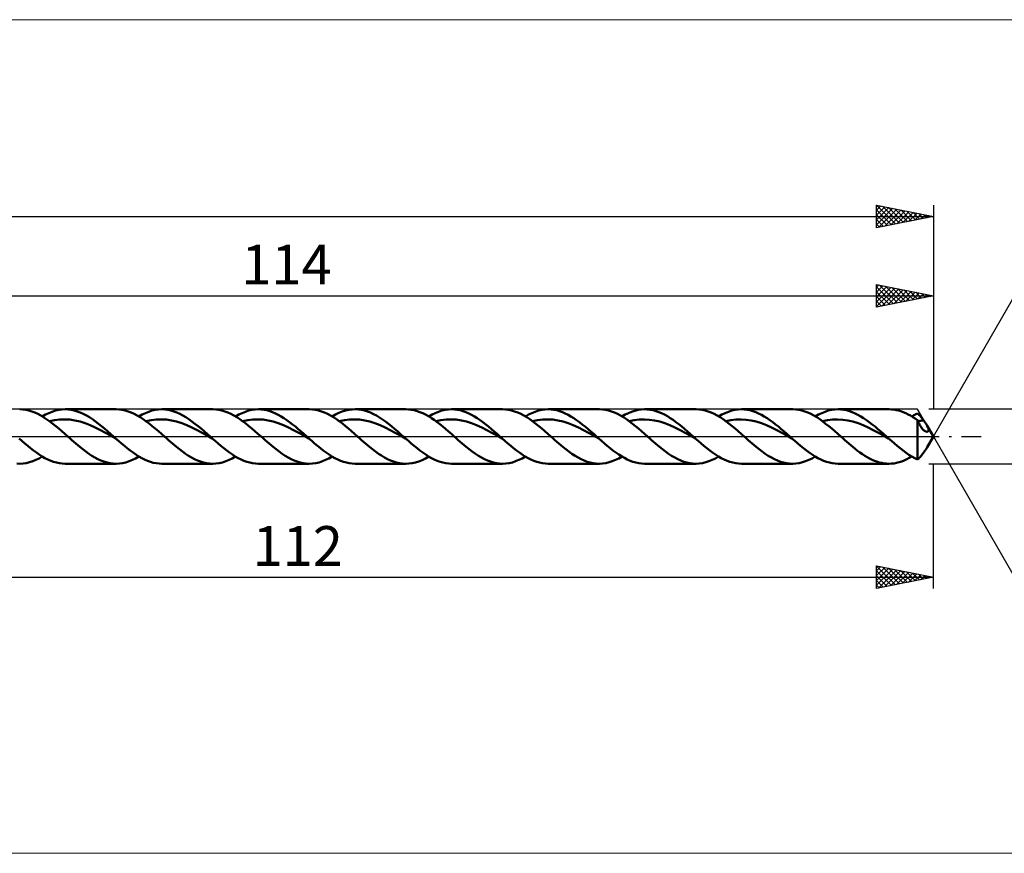
# Model space of a CAD drawing. Units: millimetres. Extents: x -88 to 235, y -37 to 37.
# Drawn here: x 34 to 120, y -37 to 37 of the extents above; entities that cross this region are included whole.
import ezdxf
from ezdxf.enums import TextEntityAlignment as Align

# ---------------------------------------------------------------- set-up
doc = ezdxf.new("R2010")
doc.units = ezdxf.units.MM
doc.header["$LTSCALE"] = 4.35
doc.linetypes.add('LONGDASH_DASH', pattern=[0.85, 0.4, -0.2, 0.05, -0.2])
for name, color, linetype in [('1', 4, 'CONTINUOUS'), ('2', 7, 'CONTINUOUS'), ('4', 2, 'LONGDASH_DASH'), ('CUT', 1, 'CONTINUOUS'), ('INFTOTAL', 9, 'CONTINUOUS'), ('SK2', 7, 'CONTINUOUS'), ('SK4', 2, 'LONGDASH_DASH')]:
    doc.layers.add(name, color=color, linetype=linetype)
doc.styles.get("Standard").update_dxf_attribs({"font": 'Monospac821 BT'})

msp = doc.modelspace()

# ---------------------------------------------------------------- linework, layer by layer
at = {"layer": '1', "color": 4, "linetype": 'CONTINUOUS', "lineweight": 50}
for p, q in [((33.784, 2.385), (33.521, 2.4)), ((34.047, 2.348), (33.784, 2.385)), ((34.31, 2.289), (34.047, 2.348)), ((34.574, 2.208), (34.31, 2.289)), ((34.837, 2.106), (34.574, 2.208)), ((35.1, 1.984), (34.837, 2.106)), ((35.364, 1.844), (35.1, 1.984)), ((35.628, 1.686), (35.364, 1.844)), ((35.495, 1.768), (35.784, 1.93)), ((35.784, 1.93), (36.072, 2.071)), ((36.072, 2.071), (36.361, 2.188)), ((36.361, 2.188), (36.649, 2.28)), ((36.649, 2.28), (36.938, 2.347)), ((36.938, 2.347), (37.226, 2.387)), ((37.226, 2.387), (37.515, 2.4)), ((37.508, 2.4), (41.994, 2.4)), ((37.78, 2.388), (37.515, 2.4)), ((38.046, 2.353), (37.78, 2.388)), ((38.311, 2.295), (38.046, 2.353)), ((38.577, 2.216), (38.311, 2.295)), ((38.842, 2.115), (38.577, 2.216)), ((39.108, 1.994), (38.842, 2.115)), ((39.373, 1.853), (39.108, 1.994)), ((39.639, 1.695), (39.373, 1.853)), ((42.26, 2.388), (41.994, 2.4)), ((42.526, 2.354), (42.26, 2.388)), ((42.791, 2.297), (42.526, 2.354)), ((43.057, 2.218), (42.791, 2.297)), ((43.323, 2.117), (43.057, 2.218)), ((43.589, 1.996), (43.323, 2.117)), ((43.855, 1.856), (43.589, 1.996)), ((44.121, 1.698), (43.855, 1.856)), ((44.007, 1.768), (44.295, 1.93)), ((44.295, 1.93), (44.582, 2.07)), ((44.582, 2.07), (44.87, 2.187)), ((44.87, 2.187), (45.157, 2.279)), ((45.157, 2.279), (45.445, 2.346)), ((45.445, 2.346), (45.732, 2.386)), ((45.732, 2.386), (46.019, 2.4)), ((46.285, 2.388), (46.019, 2.4)), ((46.02, 2.4), (50.506, 2.4)), ((46.552, 2.354), (46.285, 2.388)), ((46.818, 2.297), (46.552, 2.354)), ((47.084, 2.217), (46.818, 2.297)), ((47.35, 2.117), (47.084, 2.217)), ((47.616, 1.996), (47.35, 2.117)), ((47.882, 1.855), (47.616, 1.996)), ((48.148, 1.697), (47.882, 1.855)), ((50.772, 2.388), (50.506, 2.4)), ((51.038, 2.354), (50.772, 2.388)), ((51.303, 2.297), (51.038, 2.354)), ((51.57, 2.218), (51.303, 2.297)), ((51.835, 2.117), (51.57, 2.218)), ((52.1, 1.996), (51.835, 2.117)), ((52.367, 1.856), (52.1, 1.996)), ((52.633, 1.698), (52.367, 1.856)), ((52.519, 1.768), (52.807, 1.93)), ((52.807, 1.93), (53.094, 2.07)), ((53.094, 2.07), (53.382, 2.187)), ((53.382, 2.187), (53.669, 2.279)), ((53.669, 2.279), (53.957, 2.346)), ((53.957, 2.346), (54.244, 2.386)), ((54.244, 2.386), (54.532, 2.4)), ((54.782, 2.39), (54.532, 2.4)), ((54.532, 2.4), (59.019, 2.4)), ((55.033, 2.359), (54.782, 2.39)), ((55.283, 2.308), (55.033, 2.359)), ((55.533, 2.238), (55.283, 2.308)), ((55.784, 2.148), (55.533, 2.238)), ((56.034, 2.041), (55.784, 2.148)), ((56.284, 1.915), (56.034, 2.041)), ((56.535, 1.774), (56.284, 1.915)), ((56.785, 1.617), (56.535, 1.774)), ((59.285, 2.388), (59.019, 2.4)), ((59.55, 2.354), (59.285, 2.388)), ((59.816, 2.297), (59.55, 2.354)), ((60.082, 2.218), (59.816, 2.297)), ((60.347, 2.117), (60.082, 2.218)), ((60.613, 1.996), (60.347, 2.117)), ((60.879, 1.856), (60.613, 1.996)), ((61.145, 1.698), (60.879, 1.856)), ((61.031, 1.768), (61.326, 1.933)), ((61.326, 1.933), (61.62, 2.076)), ((61.62, 2.076), (61.915, 2.194)), ((61.915, 2.194), (62.209, 2.287)), ((62.209, 2.287), (62.503, 2.352)), ((62.503, 2.352), (62.798, 2.39)), ((62.798, 2.39), (63.092, 2.4)), ((63.044, 2.4), (67.531, 2.4)), ((63.355, 2.384), (63.092, 2.4)), ((63.618, 2.346), (63.355, 2.384)), ((63.881, 2.286), (63.618, 2.346)), ((64.144, 2.205), (63.881, 2.286)), ((64.407, 2.103), (64.144, 2.205)), ((64.67, 1.981), (64.407, 2.103)), ((64.933, 1.84), (64.67, 1.981)), ((65.196, 1.682), (64.933, 1.84)), ((67.755, 2.392), (67.503, 2.4)), ((68.006, 2.363), (67.755, 2.392)), ((68.258, 2.314), (68.006, 2.363)), ((68.51, 2.245), (68.258, 2.314)), ((68.761, 2.157), (68.51, 2.245)), ((69.013, 2.05), (68.761, 2.157)), ((69.265, 1.925), (69.013, 2.05)), ((69.517, 1.783), (69.265, 1.925)), ((69.769, 1.627), (69.517, 1.783)), ((69.543, 1.768), (69.831, 1.93)), ((69.831, 1.93), (70.118, 2.07)), ((70.118, 2.07), (70.406, 2.187)), ((70.406, 2.187), (70.693, 2.279)), ((70.693, 2.279), (70.981, 2.346)), ((70.981, 2.346), (71.268, 2.386)), ((71.268, 2.386), (71.556, 2.4)), ((71.806, 2.39), (71.556, 2.4)), ((71.556, 2.4), (76.043, 2.4)), ((72.057, 2.359), (71.806, 2.39)), ((72.307, 2.308), (72.057, 2.359)), ((72.557, 2.238), (72.307, 2.308)), ((72.808, 2.148), (72.557, 2.238)), ((73.058, 2.041), (72.808, 2.148)), ((73.308, 1.915), (73.058, 2.041)), ((73.559, 1.774), (73.308, 1.915)), ((73.809, 1.617), (73.559, 1.774)), ((76.314, 2.388), (76.049, 2.4)), ((76.579, 2.353), (76.314, 2.388)), ((76.845, 2.296), (76.579, 2.353)), ((77.11, 2.216), (76.845, 2.296)), ((77.375, 2.115), (77.11, 2.216)), ((77.641, 1.994), (77.375, 2.115)), ((77.907, 1.854), (77.641, 1.994)), ((78.172, 1.696), (77.907, 1.854)), ((78.055, 1.768), (78.343, 1.93)), ((78.343, 1.93), (78.63, 2.07)), ((78.63, 2.07), (78.918, 2.187)), ((78.918, 2.187), (79.205, 2.279)), ((79.205, 2.279), (79.493, 2.346)), ((79.493, 2.346), (79.78, 2.386)), ((79.78, 2.386), (80.068, 2.4)), ((80.318, 2.39), (80.068, 2.4)), ((80.068, 2.4), (84.555, 2.4)), ((80.568, 2.359), (80.318, 2.39)), ((80.819, 2.309), (80.568, 2.359)), ((81.069, 2.238), (80.819, 2.309)), ((81.319, 2.149), (81.069, 2.238)), ((81.57, 2.041), (81.319, 2.149)), ((81.82, 1.915), (81.57, 2.041)), ((82.071, 1.774), (81.82, 1.915)), ((82.321, 1.617), (82.071, 1.774)), ((84.836, 2.387), (84.572, 2.4)), ((85.101, 2.351), (84.836, 2.387)), ((85.366, 2.293), (85.101, 2.351)), ((85.63, 2.213), (85.366, 2.293)), ((85.894, 2.112), (85.63, 2.213)), ((86.16, 1.991), (85.894, 2.112)), ((86.425, 1.851), (86.16, 1.991)), ((86.689, 1.693), (86.425, 1.851)), ((86.567, 1.768), (86.85, 1.927)), ((86.85, 1.927), (87.132, 2.065)), ((87.132, 2.065), (87.414, 2.181)), ((87.414, 2.181), (87.696, 2.273)), ((87.696, 2.273), (87.978, 2.341)), ((87.978, 2.341), (88.261, 2.383)), ((88.261, 2.383), (88.543, 2.4)), ((88.795, 2.392), (88.543, 2.4)), ((88.58, 2.4), (93.067, 2.4)), ((89.048, 2.364), (88.795, 2.392)), ((89.3, 2.316), (89.048, 2.364)), ((89.553, 2.247), (89.3, 2.316)), ((89.806, 2.159), (89.553, 2.247)), ((90.058, 2.052), (89.806, 2.159)), ((90.311, 1.927), (90.058, 2.052)), ((90.563, 1.785), (90.311, 1.927)), ((90.816, 1.628), (90.563, 1.785)), ((93.352, 2.387), (93.088, 2.4)), ((93.616, 2.351), (93.352, 2.387)), ((93.881, 2.292), (93.616, 2.351)), ((94.145, 2.212), (93.881, 2.292)), ((94.409, 2.111), (94.145, 2.212)), ((94.675, 1.99), (94.409, 2.111)), ((94.939, 1.849), (94.675, 1.99)), ((95.203, 1.692), (94.939, 1.849)), ((95.08, 1.768), (95.367, 1.93)), ((95.367, 1.93), (95.655, 2.07)), ((95.655, 2.07), (95.942, 2.187)), ((95.942, 2.187), (96.23, 2.279)), ((96.23, 2.279), (96.517, 2.346)), ((96.517, 2.346), (96.805, 2.386)), ((96.805, 2.386), (97.092, 2.4)), ((97.343, 2.39), (97.092, 2.4)), ((97.092, 2.4), (101.579, 2.4)), ((97.593, 2.359), (97.343, 2.39)), ((97.843, 2.308), (97.593, 2.359)), ((98.094, 2.238), (97.843, 2.308)), ((98.344, 2.148), (98.094, 2.238)), ((98.594, 2.041), (98.344, 2.148)), ((98.845, 1.915), (98.594, 2.041)), ((99.095, 1.774), (98.845, 1.915)), ((99.346, 1.617), (99.095, 1.774)), ((101.87, 2.386), (101.607, 2.4)), ((102.134, 2.35), (101.87, 2.386)), ((102.398, 2.291), (102.134, 2.35)), ((102.662, 2.211), (102.398, 2.291)), ((102.926, 2.109), (102.662, 2.211)), ((103.191, 1.988), (102.926, 2.109)), ((103.455, 1.848), (103.191, 1.988)), ((103.719, 1.69), (103.455, 1.848)), ((103.592, 1.768), (103.879, 1.93)), ((103.879, 1.93), (104.166, 2.07)), ((104.166, 2.07), (104.454, 2.187)), ((104.454, 2.187), (104.741, 2.279)), ((104.741, 2.279), (105.029, 2.346)), ((105.029, 2.346), (105.317, 2.386)), ((105.317, 2.386), (105.604, 2.4)), ((105.854, 2.39), (105.604, 2.4)), ((105.604, 2.4), (110.091, 2.4)), ((106.105, 2.359), (105.854, 2.39)), ((106.355, 2.309), (106.105, 2.359)), ((106.605, 2.238), (106.355, 2.309)), ((106.856, 2.149), (106.605, 2.238)), ((107.106, 2.041), (106.856, 2.149)), ((107.357, 1.915), (107.106, 2.041)), ((107.607, 1.774), (107.357, 1.915)), ((107.857, 1.617), (107.607, 1.774)), ((110.301, 2.393), (110.091, 2.4)), ((110.512, 2.371), (110.301, 2.393)), ((110.723, 2.335), (110.512, 2.371)), ((110.933, 2.285), (110.723, 2.335)), ((111.143, 2.221), (110.933, 2.285)), ((111.353, 2.144), (111.143, 2.221)), ((111.564, 2.054), (111.353, 2.144)), ((111.773, 1.952), (111.564, 2.054)), ((111.983, 1.838), (111.773, 1.952)), ((112.193, 1.713), (111.983, 1.838)), ((112.104, 1.768), (112.189, 1.818)), ((112.189, 1.818), (112.274, 1.866)), ((112.274, 1.866), (112.359, 1.913)), ((112.359, 1.913), (112.444, 1.957)), ((112.444, 1.957), (112.529, 2)), ((112.529, 2), (112.614, 2.04)), ((112.686, 1.97), (112.614, 2.04)), ((112.758, 1.895), (112.686, 1.97)), ((112.831, 1.813), (112.758, 1.895)), ((112.904, 1.726), (112.831, 1.813)), ((35.891, 1.512), (35.628, 1.686)), ((36.155, 1.324), (35.891, 1.512)), ((36.122, 1.348), (36.571, 1.442)), ((36.419, 1.123), (36.155, 1.324)), ((36.682, 0.912), (36.419, 1.123)), ((36.571, 1.442), (37.02, 1.497)), ((36.946, 0.691), (36.682, 0.912)), ((37.02, 1.497), (37.469, 1.511)), ((37.918, 1.484), (37.469, 1.511)), ((38.367, 1.415), (37.918, 1.484)), ((38.816, 1.309), (38.367, 1.415)), ((39.264, 1.165), (38.816, 1.309)), ((39.713, 0.991), (39.264, 1.165)), ((39.905, 1.521), (39.639, 1.695)), ((40.162, 0.788), (39.713, 0.991)), ((40.17, 1.332), (39.905, 1.521)), ((40.436, 1.13), (40.17, 1.332)), ((40.701, 0.917), (40.436, 1.13)), ((40.967, 0.696), (40.701, 0.917)), ((44.386, 1.524), (44.121, 1.698)), ((44.653, 1.335), (44.386, 1.524)), ((44.634, 1.348), (45.083, 1.442)), ((44.919, 1.132), (44.653, 1.335)), ((45.185, 0.919), (44.919, 1.132)), ((45.083, 1.442), (45.532, 1.498)), ((45.451, 0.698), (45.185, 0.919)), ((45.532, 1.498), (45.981, 1.51)), ((46.43, 1.484), (45.981, 1.51)), ((46.879, 1.415), (46.43, 1.484)), ((47.328, 1.309), (46.879, 1.415)), ((47.776, 1.165), (47.328, 1.309)), ((48.225, 0.991), (47.776, 1.165)), ((48.414, 1.523), (48.148, 1.697)), ((48.674, 0.789), (48.225, 0.991)), ((48.68, 1.333), (48.414, 1.523)), ((48.946, 1.131), (48.68, 1.333)), ((49.212, 0.918), (48.946, 1.131)), ((49.478, 0.696), (49.212, 0.918)), ((52.898, 1.524), (52.633, 1.698)), ((53.165, 1.335), (52.898, 1.524)), ((53.146, 1.348), (53.595, 1.442)), ((53.431, 1.132), (53.165, 1.335)), ((53.697, 0.92), (53.431, 1.132)), ((53.595, 1.442), (54.044, 1.498)), ((53.964, 0.698), (53.697, 0.92)), ((54.044, 1.498), (54.493, 1.51)), ((54.942, 1.484), (54.493, 1.51)), ((55.391, 1.415), (54.942, 1.484)), ((55.839, 1.309), (55.391, 1.415)), ((56.288, 1.165), (55.839, 1.309)), ((56.737, 0.991), (56.288, 1.165)), ((57.186, 0.789), (56.737, 0.991)), ((57.036, 1.446), (56.785, 1.617)), ((57.286, 1.263), (57.036, 1.446)), ((57.536, 1.07), (57.286, 1.263)), ((57.787, 0.867), (57.536, 1.07)), ((61.411, 1.524), (61.145, 1.698)), ((61.677, 1.335), (61.411, 1.524)), ((61.658, 1.348), (62.107, 1.442)), ((61.943, 1.132), (61.677, 1.335)), ((62.209, 0.919), (61.943, 1.132)), ((62.107, 1.442), (62.556, 1.498)), ((62.476, 0.698), (62.209, 0.919)), ((62.556, 1.498), (63.005, 1.51)), ((63.454, 1.484), (63.005, 1.51)), ((63.903, 1.415), (63.454, 1.484)), ((64.351, 1.309), (63.903, 1.415)), ((64.8, 1.165), (64.351, 1.309)), ((65.249, 0.991), (64.8, 1.165)), ((65.459, 1.508), (65.196, 1.682)), ((65.698, 0.789), (65.249, 0.991)), ((65.722, 1.32), (65.459, 1.508)), ((65.985, 1.12), (65.722, 1.32)), ((66.248, 0.909), (65.985, 1.12)), ((66.511, 0.689), (66.248, 0.909)), ((70.021, 1.456), (69.769, 1.627)), ((70.273, 1.272), (70.021, 1.456)), ((70.171, 1.348), (70.619, 1.442)), ((70.525, 1.077), (70.273, 1.272)), ((70.777, 0.873), (70.525, 1.077)), ((70.619, 1.442), (71.068, 1.497)), ((71.03, 0.662), (70.777, 0.873)), ((71.068, 1.497), (71.517, 1.51)), ((71.966, 1.484), (71.517, 1.51)), ((72.415, 1.415), (71.966, 1.484)), ((72.863, 1.309), (72.415, 1.415)), ((73.312, 1.165), (72.863, 1.309)), ((73.761, 0.991), (73.312, 1.165)), ((74.21, 0.789), (73.761, 0.991)), ((74.059, 1.447), (73.809, 1.617)), ((74.31, 1.264), (74.059, 1.447)), ((74.56, 1.07), (74.31, 1.264)), ((74.81, 0.867), (74.56, 1.07)), ((78.438, 1.522), (78.172, 1.696)), ((78.704, 1.333), (78.438, 1.522)), ((78.683, 1.348), (79.131, 1.442)), ((78.969, 1.131), (78.704, 1.333)), ((79.235, 0.918), (78.969, 1.131)), ((79.131, 1.442), (79.58, 1.497)), ((79.501, 0.697), (79.235, 0.918)), ((79.58, 1.497), (80.029, 1.51)), ((80.477, 1.484), (80.029, 1.51)), ((80.926, 1.415), (80.477, 1.484)), ((81.375, 1.309), (80.926, 1.415)), ((81.824, 1.166), (81.375, 1.309)), ((82.272, 0.991), (81.824, 1.166)), ((82.721, 0.79), (82.272, 0.991)), ((82.572, 1.446), (82.321, 1.617)), ((82.822, 1.264), (82.572, 1.446)), ((83.072, 1.07), (82.822, 1.264)), ((83.323, 0.867), (83.072, 1.07)), ((86.954, 1.519), (86.689, 1.693)), ((87.22, 1.33), (86.954, 1.519)), ((87.195, 1.348), (87.644, 1.442)), ((87.484, 1.129), (87.22, 1.33)), ((87.749, 0.916), (87.484, 1.129)), ((87.644, 1.442), (88.092, 1.497)), ((88.015, 0.695), (87.749, 0.916)), ((88.092, 1.497), (88.541, 1.511)), ((88.99, 1.483), (88.541, 1.511)), ((89.439, 1.415), (88.99, 1.483)), ((89.888, 1.308), (89.439, 1.415)), ((90.336, 1.166), (89.888, 1.308)), ((90.785, 0.991), (90.336, 1.166)), ((91.234, 0.79), (90.785, 0.991)), ((91.068, 1.457), (90.816, 1.628)), ((91.321, 1.273), (91.068, 1.457)), ((91.573, 1.079), (91.321, 1.273)), ((91.826, 0.874), (91.573, 1.079)), ((92.078, 0.663), (91.826, 0.874)), ((95.469, 1.517), (95.203, 1.692)), ((95.733, 1.329), (95.469, 1.517)), ((95.707, 1.348), (96.156, 1.442)), ((95.998, 1.127), (95.733, 1.329)), ((96.263, 0.915), (95.998, 1.127)), ((96.156, 1.442), (96.605, 1.497)), ((96.528, 0.694), (96.263, 0.915)), ((96.605, 1.497), (97.053, 1.511)), ((97.502, 1.483), (97.053, 1.511)), ((97.951, 1.415), (97.502, 1.483)), ((98.4, 1.308), (97.951, 1.415)), ((98.848, 1.166), (98.4, 1.308)), ((99.297, 0.991), (98.848, 1.166)), ((99.746, 0.79), (99.297, 0.991)), ((99.596, 1.446), (99.346, 1.617)), ((99.846, 1.263), (99.596, 1.446)), ((100.097, 1.07), (99.846, 1.263)), ((100.347, 0.867), (100.097, 1.07)), ((103.983, 1.516), (103.719, 1.69)), ((104.247, 1.327), (103.983, 1.516)), ((104.219, 1.348), (104.668, 1.442)), ((104.511, 1.126), (104.247, 1.327)), ((104.776, 0.914), (104.511, 1.126)), ((104.668, 1.442), (105.117, 1.497)), ((105.041, 0.693), (104.776, 0.914)), ((105.117, 1.497), (105.565, 1.511)), ((106.014, 1.483), (105.565, 1.511)), ((106.463, 1.416), (106.014, 1.483)), ((106.912, 1.308), (106.463, 1.416)), ((107.361, 1.166), (106.912, 1.308)), ((107.809, 0.991), (107.361, 1.166)), ((108.258, 0.79), (107.809, 0.991)), ((108.108, 1.446), (107.857, 1.617)), ((108.358, 1.264), (108.108, 1.446)), ((108.609, 1.07), (108.358, 1.264)), ((108.859, 0.867), (108.609, 1.07)), ((112.404, 1.577), (112.193, 1.713)), ((112.614, 1.432), (112.404, 1.577)), ((112.656, 1.337), (112.614, 1.432)), ((112.614, -2.04), (112.614, 1.432)), ((112.699, 1.244), (112.656, 1.337)), ((112.66, 1.329), (112.738, 1.349)), ((112.743, 1.153), (112.699, 1.244)), ((112.738, 1.349), (112.815, 1.368)), ((112.788, 1.065), (112.743, 1.153)), ((112.833, 0.981), (112.788, 1.065)), ((112.815, 1.368), (112.893, 1.386)), ((112.88, 0.9), (112.833, 0.981)), ((112.928, 0.823), (112.88, 0.9)), ((112.893, 1.386), (112.971, 1.403)), ((112.978, 1.634), (112.904, 1.726)), ((112.971, 1.403), (113.049, 1.419)), ((113.052, 1.537), (112.978, 1.634)), ((113.049, 1.419), (113.127, 1.434)), ((113.127, 1.434), (113.052, 1.537)), ((113.176, 1.364), (113.127, 1.434)), ((113.224, 1.296), (113.176, 1.364)), ((113.27, 1.23), (113.224, 1.296)), ((113.313, 1.167), (113.27, 1.23)), ((113.354, 1.105), (113.313, 1.167)), ((113.392, 1.047), (113.354, 1.105)), ((113.427, 0.99), (113.392, 1.047)), ((113.459, 0.937), (113.427, 0.99)), ((114, 0), (113.458, 0.939)), ((113.486, 0.889), (113.459, 0.937)), ((113.509, 0.844), (113.486, 0.889)), ((37.211, 0.465), (36.946, 0.691)), ((37.474, 0.233), (37.211, 0.465)), ((37.738, 0), (37.474, 0.233)), ((37.915, -0.156), (37.738, 0)), ((40.611, 0.566), (40.162, 0.788)), ((41.06, 0.326), (40.611, 0.566)), ((41.233, 0.467), (40.967, 0.696)), ((41.509, 0.079), (41.06, 0.326)), ((41.498, 0.235), (41.233, 0.467)), ((41.764, 0), (41.498, 0.235)), ((41.958, -0.171), (41.509, 0.079)), ((41.796, -0.028), (41.764, 0)), ((45.718, 0.469), (45.451, 0.698)), ((45.984, 0.236), (45.718, 0.469)), ((46.25, 0), (45.984, 0.236)), ((46.427, -0.156), (46.25, 0)), ((49.123, 0.566), (48.674, 0.789)), ((49.572, 0.326), (49.123, 0.566)), ((49.744, 0.468), (49.478, 0.696)), ((50.021, 0.079), (49.572, 0.326)), ((50.01, 0.235), (49.744, 0.468)), ((50.276, 0), (50.01, 0.235)), ((50.47, -0.171), (50.021, 0.079)), ((50.308, -0.028), (50.276, 0)), ((54.23, 0.469), (53.964, 0.698)), ((54.496, 0.236), (54.23, 0.469)), ((54.763, 0), (54.496, 0.236)), ((54.939, -0.156), (54.763, 0)), ((57.635, 0.566), (57.186, 0.789)), ((58.084, 0.327), (57.635, 0.566)), ((58.037, 0.657), (57.787, 0.867)), ((58.287, 0.441), (58.037, 0.657)), ((58.533, 0.079), (58.084, 0.327)), ((58.538, 0.221), (58.287, 0.441)), ((58.981, -0.171), (58.533, 0.079)), ((58.788, 0), (58.538, 0.221)), ((58.82, -0.028), (58.788, 0)), ((62.742, 0.469), (62.476, 0.698)), ((63.008, 0.235), (62.742, 0.469)), ((63.275, 0), (63.008, 0.235)), ((63.452, -0.156), (63.275, 0)), ((66.147, 0.566), (65.698, 0.789)), ((66.596, 0.327), (66.147, 0.566)), ((66.774, 0.463), (66.511, 0.689)), ((67.044, 0.079), (66.596, 0.327)), ((67.037, 0.233), (66.774, 0.463)), ((67.3, 0), (67.037, 0.233)), ((67.493, -0.171), (67.044, 0.079)), ((67.332, -0.028), (67.3, 0)), ((71.282, 0.444), (71.03, 0.662)), ((71.534, 0.223), (71.282, 0.444)), ((71.787, 0), (71.534, 0.223)), ((71.964, -0.156), (71.787, 0)), ((74.659, 0.566), (74.21, 0.789)), ((75.107, 0.327), (74.659, 0.566)), ((75.061, 0.657), (74.81, 0.867)), ((75.311, 0.441), (75.061, 0.657)), ((75.556, 0.079), (75.107, 0.327)), ((75.562, 0.222), (75.311, 0.441)), ((76.005, -0.171), (75.556, 0.079)), ((75.812, 0), (75.562, 0.222)), ((75.844, -0.028), (75.812, 0)), ((79.767, 0.468), (79.501, 0.697)), ((80.032, 0.235), (79.767, 0.468)), ((80.299, 0), (80.032, 0.235)), ((80.476, -0.156), (80.299, 0)), ((83.17, 0.566), (82.721, 0.79)), ((83.618, 0.328), (83.17, 0.566)), ((83.573, 0.657), (83.323, 0.867)), ((83.824, 0.441), (83.573, 0.657)), ((84.067, 0.08), (83.618, 0.328)), ((84.074, 0.222), (83.824, 0.441)), ((84.516, -0.17), (84.067, 0.08)), ((84.324, 0), (84.074, 0.222)), ((84.356, -0.028), (84.324, 0)), ((88.28, 0.467), (88.015, 0.695)), ((88.545, 0.235), (88.28, 0.467)), ((88.811, 0), (88.545, 0.235)), ((88.987, -0.156), (88.811, 0)), ((91.683, 0.566), (91.234, 0.79)), ((92.131, 0.328), (91.683, 0.566)), ((92.331, 0.445), (92.078, 0.663)), ((92.58, 0.079), (92.131, 0.328)), ((92.584, 0.223), (92.331, 0.445)), ((93.029, -0.17), (92.58, 0.079)), ((92.836, 0), (92.584, 0.223)), ((92.9, -0.057), (92.836, 0)), ((96.793, 0.467), (96.528, 0.694)), ((97.058, 0.235), (96.793, 0.467)), ((97.323, 0), (97.058, 0.235)), ((97.499, -0.156), (97.323, 0)), ((100.195, 0.566), (99.746, 0.79)), ((100.644, 0.328), (100.195, 0.566)), ((100.597, 0.657), (100.347, 0.867)), ((100.848, 0.441), (100.597, 0.657)), ((101.092, 0.079), (100.644, 0.328)), ((101.098, 0.222), (100.848, 0.441)), ((101.541, -0.17), (101.092, 0.079)), ((101.348, 0), (101.098, 0.222)), ((101.38, -0.028), (101.348, 0)), ((105.305, 0.466), (105.041, 0.693)), ((105.57, 0.234), (105.305, 0.466)), ((105.835, 0), (105.57, 0.234)), ((106.011, -0.156), (105.835, 0)), ((108.707, 0.565), (108.258, 0.79)), ((109.156, 0.327), (108.707, 0.565)), ((109.109, 0.657), (108.859, 0.867)), ((109.36, 0.441), (109.109, 0.657)), ((109.605, 0.079), (109.156, 0.327)), ((109.61, 0.221), (109.36, 0.441)), ((110.053, -0.17), (109.605, 0.079)), ((109.86, 0), (109.61, 0.221)), ((109.892, -0.028), (109.86, 0)), ((112.977, 0.751), (112.928, 0.823)), ((113.027, 0.684), (112.977, 0.751)), ((113.078, 0.623), (113.027, 0.684)), ((113.128, 0.57), (113.078, 0.623)), ((113.176, 0.526), (113.128, 0.57)), ((113.223, 0.49), (113.176, 0.526)), ((113.268, 0.461), (113.223, 0.49)), ((113.312, 0.44), (113.268, 0.461)), ((113.352, 0.427), (113.312, 0.44)), ((113.391, 0.419), (113.352, 0.427)), ((113.427, 0.418), (113.391, 0.419)), ((113.427, 0.418), (113.46, 0.423)), ((113.458, -0.939), (114, 0)), ((113.46, 0.423), (113.491, 0.434)), ((113.491, 0.434), (113.518, 0.45)), ((113.529, 0.801), (113.509, 0.844)), ((113.518, 0.45), (113.542, 0.472)), ((113.546, 0.762), (113.529, 0.801)), ((113.542, 0.472), (113.561, 0.5)), ((113.559, 0.725), (113.546, 0.762)), ((113.57, 0.69), (113.559, 0.725)), ((113.561, 0.5), (113.574, 0.531)), ((113.577, 0.658), (113.57, 0.69)), ((113.574, 0.531), (113.581, 0.563)), ((113.582, 0.627), (113.577, 0.658)), ((113.581, 0.563), (113.583, 0.596)), ((113.583, 0.596), (113.582, 0.627)), ((33.698, -0.394), (33.445, -0.171)), ((33.952, -0.614), (33.698, -0.394)), ((34.206, -0.828), (33.952, -0.614)), ((34.46, -1.035), (34.206, -0.828)), ((38.092, -0.312), (37.915, -0.156)), ((38.268, -0.466), (38.092, -0.312)), ((38.445, -0.619), (38.268, -0.466)), ((38.621, -0.768), (38.445, -0.619)), ((38.798, -0.915), (38.621, -0.768)), ((41.828, -0.057), (41.796, -0.028)), ((41.86, -0.085), (41.828, -0.057)), ((41.892, -0.114), (41.86, -0.085)), ((41.925, -0.142), (41.892, -0.114)), ((41.957, -0.171), (41.925, -0.142)), ((42.211, -0.395), (41.957, -0.171)), ((42.466, -0.615), (42.211, -0.395)), ((42.721, -0.83), (42.466, -0.615)), ((42.976, -1.038), (42.721, -0.83)), ((46.604, -0.312), (46.427, -0.156)), ((46.78, -0.466), (46.604, -0.312)), ((46.957, -0.619), (46.78, -0.466)), ((47.133, -0.768), (46.957, -0.619)), ((47.31, -0.915), (47.133, -0.768)), ((50.34, -0.057), (50.308, -0.028)), ((50.372, -0.085), (50.34, -0.057)), ((50.404, -0.114), (50.372, -0.085)), ((50.436, -0.142), (50.404, -0.114)), ((50.469, -0.17), (50.436, -0.142)), ((50.723, -0.394), (50.469, -0.17)), ((50.977, -0.614), (50.723, -0.394)), ((51.23, -0.828), (50.977, -0.614)), ((51.484, -1.035), (51.23, -0.828)), ((55.116, -0.312), (54.939, -0.156)), ((55.292, -0.466), (55.116, -0.312)), ((55.469, -0.619), (55.292, -0.466)), ((55.646, -0.768), (55.469, -0.619)), ((55.823, -0.915), (55.646, -0.768)), ((58.852, -0.057), (58.82, -0.028)), ((58.884, -0.085), (58.852, -0.057)), ((58.916, -0.114), (58.884, -0.085)), ((58.948, -0.142), (58.916, -0.114)), ((58.98, -0.17), (58.948, -0.142)), ((59.234, -0.393), (58.98, -0.17)), ((59.488, -0.613), (59.234, -0.393)), ((59.742, -0.828), (59.488, -0.613)), ((59.996, -1.035), (59.742, -0.828)), ((63.628, -0.312), (63.452, -0.156)), ((63.804, -0.466), (63.628, -0.312)), ((63.981, -0.619), (63.804, -0.466)), ((64.158, -0.768), (63.981, -0.619)), ((64.335, -0.915), (64.158, -0.768)), ((67.364, -0.057), (67.332, -0.028)), ((67.396, -0.085), (67.364, -0.057)), ((67.428, -0.113), (67.396, -0.085)), ((67.46, -0.142), (67.428, -0.113)), ((67.492, -0.17), (67.46, -0.142)), ((67.746, -0.393), (67.492, -0.17)), ((68, -0.613), (67.746, -0.393)), ((68.254, -0.828), (68, -0.613)), ((68.508, -1.035), (68.254, -0.828)), ((72.14, -0.312), (71.964, -0.156)), ((72.316, -0.466), (72.14, -0.312)), ((72.493, -0.619), (72.316, -0.466)), ((72.67, -0.768), (72.493, -0.619)), ((72.847, -0.915), (72.67, -0.768)), ((75.876, -0.057), (75.844, -0.028)), ((75.908, -0.085), (75.876, -0.057)), ((75.94, -0.113), (75.908, -0.085)), ((75.972, -0.142), (75.94, -0.113)), ((76.004, -0.17), (75.972, -0.142)), ((76.258, -0.393), (76.004, -0.17)), ((76.512, -0.613), (76.258, -0.393)), ((76.766, -0.827), (76.512, -0.613)), ((77.02, -1.035), (76.766, -0.827)), ((80.652, -0.312), (80.476, -0.156)), ((80.828, -0.466), (80.652, -0.312)), ((81.005, -0.619), (80.828, -0.466)), ((81.182, -0.768), (81.005, -0.619)), ((81.359, -0.915), (81.182, -0.768)), ((84.388, -0.057), (84.356, -0.028)), ((84.42, -0.085), (84.388, -0.057)), ((84.452, -0.113), (84.42, -0.085)), ((84.484, -0.141), (84.452, -0.113)), ((84.516, -0.17), (84.484, -0.141)), ((84.768, -0.391), (84.516, -0.17)), ((85.019, -0.609), (84.768, -0.391)), ((85.271, -0.822), (85.019, -0.609)), ((85.523, -1.027), (85.271, -0.822)), ((89.164, -0.312), (88.987, -0.156)), ((89.34, -0.466), (89.164, -0.312)), ((89.517, -0.619), (89.34, -0.466)), ((89.694, -0.768), (89.517, -0.619)), ((89.871, -0.915), (89.694, -0.768)), ((92.932, -0.085), (92.9, -0.057)), ((92.964, -0.113), (92.932, -0.085)), ((92.996, -0.141), (92.964, -0.113)), ((93.028, -0.17), (92.996, -0.141)), ((93.282, -0.393), (93.028, -0.17)), ((93.536, -0.613), (93.282, -0.393)), ((93.79, -0.827), (93.536, -0.613)), ((94.044, -1.035), (93.79, -0.827)), ((97.676, -0.312), (97.499, -0.156)), ((97.852, -0.466), (97.676, -0.312)), ((98.029, -0.619), (97.852, -0.466)), ((98.206, -0.768), (98.029, -0.619)), ((98.383, -0.915), (98.206, -0.768)), ((101.412, -0.057), (101.38, -0.028)), ((101.444, -0.085), (101.412, -0.057)), ((101.476, -0.113), (101.444, -0.085)), ((101.508, -0.141), (101.476, -0.113)), ((101.54, -0.17), (101.508, -0.141)), ((101.794, -0.393), (101.54, -0.17)), ((102.048, -0.613), (101.794, -0.393)), ((102.302, -0.828), (102.048, -0.613)), ((102.556, -1.035), (102.302, -0.828)), ((106.188, -0.312), (106.011, -0.156)), ((106.365, -0.466), (106.188, -0.312)), ((106.542, -0.619), (106.365, -0.466)), ((106.718, -0.769), (106.542, -0.619)), ((106.895, -0.915), (106.718, -0.769)), ((109.924, -0.057), (109.892, -0.028)), ((109.956, -0.085), (109.924, -0.057)), ((109.988, -0.113), (109.956, -0.085)), ((110.02, -0.142), (109.988, -0.113)), ((110.052, -0.17), (110.02, -0.142)), ((110.309, -0.395), (110.052, -0.17)), ((110.565, -0.617), (110.309, -0.395)), ((110.821, -0.833), (110.565, -0.617)), ((111.077, -1.042), (110.821, -0.833)), ((34.714, -1.233), (34.46, -1.035)), ((34.968, -1.421), (34.714, -1.233)), ((35.222, -1.595), (34.968, -1.421)), ((35.476, -1.756), (35.222, -1.595)), ((39.064, -1.128), (38.798, -0.915)), ((39.33, -1.33), (39.064, -1.128)), ((39.597, -1.52), (39.33, -1.33)), ((39.863, -1.695), (39.597, -1.52)), ((40.129, -1.853), (39.863, -1.695)), ((43.231, -1.237), (42.976, -1.038)), ((43.486, -1.424), (43.231, -1.237)), ((43.74, -1.599), (43.486, -1.424)), ((43.995, -1.76), (43.74, -1.599)), ((47.576, -1.128), (47.31, -0.915)), ((47.842, -1.33), (47.576, -1.128)), ((48.109, -1.52), (47.842, -1.33)), ((48.375, -1.695), (48.109, -1.52)), ((48.641, -1.853), (48.375, -1.695)), ((51.738, -1.233), (51.484, -1.035)), ((51.992, -1.421), (51.738, -1.233)), ((52.246, -1.595), (51.992, -1.421)), ((52.5, -1.756), (52.246, -1.595)), ((56.088, -1.128), (55.823, -0.915)), ((56.354, -1.33), (56.088, -1.128)), ((56.621, -1.52), (56.354, -1.33)), ((56.887, -1.695), (56.621, -1.52)), ((57.153, -1.853), (56.887, -1.695)), ((60.25, -1.233), (59.996, -1.035)), ((60.504, -1.42), (60.25, -1.233)), ((60.758, -1.595), (60.504, -1.42)), ((61.012, -1.756), (60.758, -1.595)), ((64.598, -1.126), (64.335, -0.915)), ((64.862, -1.327), (64.598, -1.126)), ((65.126, -1.515), (64.862, -1.327)), ((65.389, -1.689), (65.126, -1.515)), ((65.653, -1.847), (65.389, -1.689)), ((68.762, -1.233), (68.508, -1.035)), ((69.016, -1.42), (68.762, -1.233)), ((69.27, -1.595), (69.016, -1.42)), ((69.524, -1.756), (69.27, -1.595)), ((73.113, -1.128), (72.847, -0.915)), ((73.379, -1.331), (73.113, -1.128)), ((73.647, -1.521), (73.379, -1.331)), ((73.913, -1.696), (73.647, -1.521)), ((74.18, -1.855), (73.913, -1.696)), ((77.274, -1.233), (77.02, -1.035)), ((77.528, -1.42), (77.274, -1.233)), ((77.782, -1.595), (77.528, -1.42)), ((78.036, -1.756), (77.782, -1.595)), ((81.626, -1.129), (81.359, -0.915)), ((81.893, -1.332), (81.626, -1.129)), ((82.161, -1.523), (81.893, -1.332)), ((82.428, -1.698), (82.161, -1.523)), ((82.696, -1.857), (82.428, -1.698)), ((85.774, -1.224), (85.523, -1.027)), ((86.026, -1.41), (85.774, -1.224)), ((86.278, -1.584), (86.026, -1.41)), ((86.529, -1.745), (86.278, -1.584)), ((90.138, -1.129), (89.871, -0.915)), ((90.406, -1.333), (90.138, -1.129)), ((90.674, -1.523), (90.406, -1.333)), ((90.942, -1.699), (90.674, -1.523)), ((91.21, -1.858), (90.942, -1.699)), ((94.298, -1.233), (94.044, -1.035)), ((94.552, -1.42), (94.298, -1.233)), ((94.806, -1.595), (94.552, -1.42)), ((95.06, -1.756), (94.806, -1.595)), ((98.651, -1.13), (98.383, -0.915)), ((98.92, -1.334), (98.651, -1.13)), ((99.188, -1.524), (98.92, -1.334)), ((99.456, -1.7), (99.188, -1.524)), ((99.725, -1.86), (99.456, -1.7)), ((102.81, -1.233), (102.556, -1.035)), ((103.064, -1.42), (102.81, -1.233)), ((103.318, -1.595), (103.064, -1.42)), ((103.572, -1.756), (103.318, -1.595)), ((107.108, -1.086), (106.895, -0.915)), ((107.321, -1.251), (107.108, -1.086)), ((107.534, -1.408), (107.321, -1.251)), ((107.746, -1.556), (107.534, -1.408)), ((107.959, -1.695), (107.746, -1.556)), ((108.172, -1.823), (107.959, -1.695)), ((111.333, -1.241), (111.077, -1.042)), ((111.589, -1.43), (111.333, -1.241)), ((111.846, -1.605), (111.589, -1.43)), ((112.102, -1.766), (111.846, -1.605)), ((112.831, -1.813), (112.904, -1.726)), ((112.904, -1.726), (112.978, -1.634)), ((112.978, -1.634), (113.052, -1.537)), ((113.052, -1.537), (113.127, -1.434)), ((113.127, -1.434), (113.176, -1.364)), ((113.176, -1.364), (113.224, -1.296)), ((113.224, -1.296), (113.27, -1.23)), ((113.27, -1.23), (113.313, -1.167)), ((113.313, -1.167), (113.354, -1.105)), ((113.354, -1.105), (113.392, -1.047)), ((113.392, -1.047), (113.427, -0.99)), ((113.427, -0.99), (113.459, -0.937)), ((33.521, -2.4), (33.251, -2.391)), ((33.521, -2.4), (33.803, -2.383)), ((33.803, -2.383), (34.084, -2.341)), ((34.084, -2.341), (34.366, -2.273)), ((34.366, -2.273), (34.649, -2.181)), ((34.649, -2.181), (34.931, -2.065)), ((34.931, -2.065), (35.213, -1.927)), ((35.213, -1.927), (35.495, -1.768)), ((35.73, -1.902), (35.476, -1.756)), ((35.984, -2.03), (35.73, -1.902)), ((36.238, -2.141), (35.984, -2.03)), ((36.492, -2.233), (36.238, -2.141)), ((36.746, -2.306), (36.492, -2.233)), ((37, -2.358), (36.746, -2.306)), ((37.254, -2.389), (37, -2.358)), ((37.508, -2.4), (37.254, -2.389)), ((41.994, -2.4), (37.508, -2.4)), ((40.395, -1.994), (40.129, -1.853)), ((40.662, -2.115), (40.395, -1.994)), ((40.928, -2.216), (40.662, -2.115)), ((41.195, -2.296), (40.928, -2.216)), ((41.461, -2.354), (41.195, -2.296)), ((41.728, -2.388), (41.461, -2.354)), ((41.994, -2.4), (41.728, -2.388)), ((41.994, -2.4), (42.282, -2.386)), ((42.282, -2.386), (42.569, -2.346)), ((42.569, -2.346), (42.856, -2.279)), ((42.856, -2.279), (43.144, -2.187)), ((43.144, -2.187), (43.432, -2.07)), ((43.432, -2.07), (43.719, -1.93)), ((43.719, -1.93), (44.007, -1.768)), ((44.25, -1.906), (43.995, -1.76)), ((44.505, -2.034), (44.25, -1.906)), ((44.76, -2.145), (44.505, -2.034)), ((45.015, -2.237), (44.76, -2.145)), ((45.269, -2.308), (45.015, -2.237)), ((45.524, -2.36), (45.269, -2.308)), ((45.779, -2.39), (45.524, -2.36)), ((46.034, -2.4), (45.779, -2.39)), ((50.506, -2.4), (46.02, -2.4)), ((48.907, -1.994), (48.641, -1.853)), ((49.174, -2.115), (48.907, -1.994)), ((49.44, -2.216), (49.174, -2.115)), ((49.707, -2.296), (49.44, -2.216)), ((49.973, -2.354), (49.707, -2.296)), ((50.24, -2.388), (49.973, -2.354)), ((50.506, -2.4), (50.24, -2.388)), ((50.506, -2.4), (50.794, -2.386)), ((50.794, -2.386), (51.081, -2.346)), ((51.081, -2.346), (51.369, -2.279)), ((51.369, -2.279), (51.656, -2.187)), ((51.656, -2.187), (51.943, -2.07)), ((51.943, -2.07), (52.231, -1.93)), ((52.231, -1.93), (52.519, -1.768)), ((52.754, -1.902), (52.5, -1.756)), ((53.008, -2.03), (52.754, -1.902)), ((53.262, -2.141), (53.008, -2.03)), ((53.516, -2.233), (53.262, -2.141)), ((53.77, -2.306), (53.516, -2.233)), ((54.024, -2.358), (53.77, -2.306)), ((54.278, -2.389), (54.024, -2.358)), ((54.532, -2.4), (54.278, -2.389)), ((59.019, -2.4), (54.532, -2.4)), ((57.42, -1.994), (57.153, -1.853)), ((57.686, -2.116), (57.42, -1.994)), ((57.952, -2.217), (57.686, -2.116)), ((58.219, -2.296), (57.952, -2.217)), ((58.486, -2.354), (58.219, -2.296)), ((58.752, -2.388), (58.486, -2.354)), ((59.019, -2.4), (58.752, -2.388)), ((59.019, -2.4), (59.306, -2.386)), ((59.306, -2.386), (59.593, -2.346)), ((59.593, -2.346), (59.881, -2.279)), ((59.881, -2.279), (60.169, -2.187)), ((60.169, -2.187), (60.456, -2.07)), ((60.456, -2.07), (60.744, -1.93)), ((60.744, -1.93), (61.031, -1.768)), ((61.266, -1.901), (61.012, -1.756)), ((61.52, -2.03), (61.266, -1.901)), ((61.774, -2.141), (61.52, -2.03)), ((62.028, -2.233), (61.774, -2.141)), ((62.282, -2.306), (62.028, -2.233)), ((62.536, -2.358), (62.282, -2.306)), ((62.79, -2.389), (62.536, -2.358)), ((63.044, -2.4), (62.79, -2.389)), ((67.531, -2.4), (63.044, -2.4)), ((65.918, -1.987), (65.653, -1.847)), ((66.182, -2.109), (65.918, -1.987)), ((66.446, -2.21), (66.182, -2.109)), ((66.71, -2.291), (66.446, -2.21)), ((66.974, -2.35), (66.71, -2.291)), ((67.238, -2.386), (66.974, -2.35)), ((67.503, -2.4), (67.238, -2.386)), ((67.503, -2.4), (67.795, -2.389)), ((67.795, -2.389), (68.085, -2.35)), ((68.085, -2.35), (68.377, -2.284)), ((68.377, -2.284), (68.669, -2.191)), ((68.669, -2.191), (68.96, -2.074)), ((68.96, -2.074), (69.252, -1.932)), ((69.252, -1.932), (69.543, -1.768)), ((69.778, -1.901), (69.524, -1.756)), ((70.032, -2.03), (69.778, -1.901)), ((70.286, -2.141), (70.032, -2.03)), ((70.54, -2.233), (70.286, -2.141)), ((70.794, -2.306), (70.54, -2.233)), ((71.048, -2.358), (70.794, -2.306)), ((71.302, -2.389), (71.048, -2.358)), ((71.556, -2.4), (71.302, -2.389)), ((76.043, -2.4), (71.556, -2.4)), ((74.447, -1.996), (74.18, -1.855)), ((74.713, -2.117), (74.447, -1.996)), ((74.98, -2.218), (74.713, -2.117)), ((75.248, -2.297), (74.98, -2.218)), ((75.515, -2.355), (75.248, -2.297)), ((75.782, -2.389), (75.515, -2.355)), ((76.049, -2.4), (75.782, -2.389)), ((76.049, -2.4), (76.336, -2.386)), ((76.336, -2.386), (76.622, -2.345)), ((76.622, -2.345), (76.909, -2.278)), ((76.909, -2.278), (77.195, -2.186)), ((77.195, -2.186), (77.482, -2.069)), ((77.482, -2.069), (77.769, -1.929)), ((77.769, -1.929), (78.055, -1.768)), ((78.29, -1.901), (78.036, -1.756)), ((78.544, -2.03), (78.29, -1.901)), ((78.798, -2.141), (78.544, -2.03)), ((79.052, -2.233), (78.798, -2.141)), ((79.306, -2.306), (79.052, -2.233)), ((79.56, -2.358), (79.306, -2.306)), ((79.814, -2.389), (79.56, -2.358)), ((80.068, -2.4), (79.814, -2.389)), ((84.555, -2.4), (80.068, -2.4)), ((82.964, -1.998), (82.696, -1.857)), ((83.232, -2.12), (82.964, -1.998)), ((83.5, -2.22), (83.232, -2.12)), ((83.768, -2.299), (83.5, -2.22)), ((84.035, -2.356), (83.768, -2.299)), ((84.303, -2.39), (84.035, -2.356)), ((84.572, -2.4), (84.303, -2.39)), ((84.572, -2.4), (84.857, -2.385)), ((84.857, -2.385), (85.141, -2.344)), ((85.141, -2.344), (85.427, -2.277)), ((85.427, -2.277), (85.712, -2.184)), ((85.712, -2.184), (85.997, -2.068)), ((85.997, -2.068), (86.283, -1.928)), ((86.283, -1.928), (86.568, -1.768)), ((86.781, -1.89), (86.529, -1.745)), ((87.033, -2.019), (86.781, -1.89)), ((87.284, -2.131), (87.033, -2.019)), ((87.536, -2.224), (87.284, -2.131)), ((87.788, -2.298), (87.536, -2.224)), ((88.039, -2.352), (87.788, -2.298)), ((88.291, -2.386), (88.039, -2.352)), ((88.543, -2.4), (88.291, -2.386)), ((93.067, -2.4), (88.58, -2.4)), ((91.478, -1.999), (91.21, -1.858)), ((91.746, -2.121), (91.478, -1.999)), ((92.015, -2.221), (91.746, -2.121)), ((92.283, -2.3), (92.015, -2.221)), ((92.551, -2.357), (92.283, -2.3)), ((92.819, -2.39), (92.551, -2.357)), ((93.088, -2.4), (92.819, -2.39)), ((93.088, -2.4), (93.372, -2.385)), ((93.372, -2.385), (93.657, -2.343)), ((93.657, -2.343), (93.941, -2.276)), ((93.941, -2.276), (94.225, -2.184)), ((94.225, -2.184), (94.51, -2.067)), ((94.51, -2.067), (94.795, -1.928)), ((94.795, -1.928), (95.08, -1.768)), ((95.314, -1.901), (95.06, -1.756)), ((95.568, -2.03), (95.314, -1.901)), ((95.822, -2.141), (95.568, -2.03)), ((96.076, -2.233), (95.822, -2.141)), ((96.33, -2.306), (96.076, -2.233)), ((96.584, -2.358), (96.33, -2.306)), ((96.838, -2.389), (96.584, -2.358)), ((97.092, -2.4), (96.838, -2.389)), ((101.579, -2.4), (97.092, -2.4)), ((99.994, -2.001), (99.725, -1.86)), ((100.262, -2.122), (99.994, -2.001)), ((100.531, -2.223), (100.262, -2.122)), ((100.8, -2.301), (100.531, -2.223)), ((101.068, -2.358), (100.8, -2.301)), ((101.337, -2.39), (101.068, -2.358)), ((101.607, -2.4), (101.337, -2.39)), ((101.607, -2.4), (101.89, -2.384)), ((101.89, -2.384), (102.173, -2.342)), ((102.173, -2.342), (102.457, -2.275)), ((102.457, -2.275), (102.74, -2.183)), ((102.74, -2.183), (103.024, -2.067)), ((103.024, -2.067), (103.308, -1.928)), ((103.308, -1.928), (103.592, -1.768)), ((103.826, -1.901), (103.572, -1.756)), ((104.08, -2.03), (103.826, -1.901)), ((104.334, -2.141), (104.08, -2.03)), ((104.588, -2.233), (104.334, -2.141)), ((104.842, -2.306), (104.588, -2.233)), ((105.096, -2.358), (104.842, -2.306)), ((105.35, -2.389), (105.096, -2.358)), ((105.604, -2.4), (105.35, -2.389)), ((110.091, -2.4), (105.604, -2.4)), ((108.386, -1.94), (108.172, -1.823)), ((108.598, -2.045), (108.386, -1.94)), ((108.811, -2.137), (108.598, -2.045)), ((109.025, -2.217), (108.811, -2.137)), ((109.238, -2.282), (109.025, -2.217)), ((109.451, -2.333), (109.238, -2.282)), ((109.665, -2.37), (109.451, -2.333)), ((109.878, -2.393), (109.665, -2.37)), ((110.091, -2.4), (109.878, -2.393)), ((110.091, -2.4), (110.315, -2.392)), ((110.315, -2.392), (110.539, -2.367)), ((110.539, -2.367), (110.763, -2.327)), ((110.763, -2.327), (110.986, -2.27)), ((110.986, -2.27), (111.21, -2.198)), ((111.21, -2.198), (111.433, -2.111)), ((111.433, -2.111), (111.657, -2.01)), ((111.657, -2.01), (111.88, -1.895)), ((111.88, -1.895), (112.104, -1.768)), ((112.358, -1.912), (112.102, -1.766)), ((112.614, -2.04), (112.358, -1.912)), ((112.614, -2.04), (112.686, -1.97)), ((112.686, -1.97), (112.758, -1.895)), ((112.758, -1.895), (112.831, -1.813))]:
    msp.add_line(p, q, dxfattribs=at)
at = {"layer": '2', "color": 7, "linetype": 'CONTINUOUS', "lineweight": 25}
for p, q in [((109, 11.4), (109, 13.4)), ((109, 13.4), (114, 12.4)), ((109, 13.156), (109.204, 13.359)), ((109, 12.731), (109.557, 13.289)), ((109, 12.307), (109.911, 13.218)), ((109, 13.188), (110.49, 11.698)), ((109, 11.883), (110.264, 13.147)), ((109, 11.459), (110.618, 13.076)), ((109.265, 13.347), (110.844, 11.769)), ((109.796, 13.241), (111.197, 11.839)), ((110.326, 13.135), (111.551, 11.91)), ((110.856, 13.029), (111.904, 11.981)), ((114, 0), (122, 13.856)), ((114, 13.4), (114, 2.4)), ((0, 12.4), (114, 12.4)), ((109, 12.764), (110.136, 11.627)), ((114, 12.4), (109, 11.4)), ((109, 12.34), (109.783, 11.557)), ((109.457, 11.491), (110.971, 13.006)), ((109.988, 11.598), (111.325, 12.935)), ((110.518, 11.704), (111.679, 12.864)), ((111.048, 11.81), (112.032, 12.794)), ((111.387, 12.923), (112.258, 12.052)), ((111.578, 11.916), (112.386, 12.723)), ((111.917, 12.817), (112.611, 12.122)), ((112.109, 12.022), (112.739, 12.652)), ((112.447, 12.711), (112.965, 12.193)), ((112.639, 12.128), (113.093, 12.581)), ((112.978, 12.604), (113.318, 12.264)), ((113.169, 12.234), (113.446, 12.511)), ((113.508, 12.498), (113.672, 12.334)), ((113.7, 12.34), (113.8, 12.44)), ((109, 11.915), (109.429, 11.486)), ((109, 11.491), (109.076, 11.415)), ((135, 2.4), (113.614, 2.4)), ((114, 0), (122, -13.856)), ((113.614, -2.4), (135, -2.4)), ((114, -13.4), (114, -2.4)), ((109, -13.4), (109, -11.4)), ((109, -11.4), (114, -12.4)), ((109, -11.413), (109.011, -11.402)), ((109, -11.419), (110.651, -13.07)), ((109, -11.837), (109.364, -11.473)), ((109, -12.261), (109.718, -11.544)), ((109, -12.686), (110.071, -11.614)), ((109, -13.11), (110.425, -11.685)), ((109, -11.844), (110.297, -13.141)), ((109.168, -13.366), (110.778, -11.756)), ((109.506, -11.501), (111.004, -12.999)), ((109.698, -13.26), (111.132, -11.826)), ((110.037, -11.607), (111.358, -12.928)), ((110.228, -13.154), (111.486, -11.897)), ((110.567, -11.713), (111.711, -12.858)), ((110.759, -13.048), (111.839, -11.968)), ((111.097, -11.819), (112.065, -12.787)), ((111.289, -12.942), (112.193, -12.039)), ((111.628, -11.926), (112.418, -12.716)), ((111.819, -12.836), (112.546, -12.109)), ((112.158, -12.032), (112.772, -12.646)), ((112.688, -12.138), (113.125, -12.575)), ((2, -12.4), (114, -12.4)), ((109, -12.268), (109.944, -13.211)), ((114, -12.4), (109, -13.4)), ((109, -12.692), (109.59, -13.282)), ((112.35, -12.73), (112.9, -12.18)), ((112.88, -12.624), (113.253, -12.251)), ((113.219, -12.244), (113.479, -12.504)), ((113.41, -12.518), (113.607, -12.321)), ((113.749, -12.35), (113.833, -12.433)), ((113.941, -12.412), (113.96, -12.392)), ((109, -13.116), (109.236, -13.353))]:
    msp.add_line(p, q, dxfattribs=at)
at = {"layer": '4', "color": 2, "linetype": 'LONGDASH_DASH', "lineweight": 25}
msp.add_line((0, 0), (114, 0), dxfattribs=at)
at = {"layer": 'CUT', "color": 1, "linetype": 'CONTINUOUS', "lineweight": 25}
for p, q in [((112.614, 2.4), (2, 2.4)), ((114, 0), (112.614, 2.4)), ((2, 0), (114, 0))]:
    msp.add_line(p, q, dxfattribs=at)
at = {"layer": 'INFTOTAL', "color": 9, "linetype": 'CONTINUOUS', "lineweight": 18}
for p, q in [((159.5, 36.74), (-88, 36.74)), ((-88, -36.74), (159.5, -36.74))]:
    msp.add_line(p, q, dxfattribs=at)
at = {"layer": 'SK2', "color": 7, "linetype": 'CONTINUOUS', "lineweight": 25}
for p, q in [((109, 18.4), (109, 20.4)), ((109, 20.4), (114, 19.4)), ((109, 20.367), (109.027, 20.395)), ((109, 19.943), (109.381, 20.324)), ((109, 19.519), (109.734, 20.253)), ((109, 19.095), (110.088, 20.182)), ((109, 18.67), (110.441, 20.112)), ((109, 19.976), (110.314, 18.663)), ((109.001, 20.4), (110.667, 18.733)), ((109.192, 18.439), (110.795, 20.041)), ((109.531, 20.294), (111.021, 18.804)), ((109.723, 18.545), (111.149, 19.97)), ((110.061, 20.188), (111.374, 18.875)), ((110.592, 20.082), (111.728, 18.946)), ((111.122, 19.976), (112.081, 19.016)), ((114, 20.4), (114, 2.4)), ((-56, 19.4), (114, 19.4)), ((109, 19.552), (109.96, 18.592)), ((114, 19.4), (109, 18.4)), ((109, 19.128), (109.606, 18.521)), ((110.253, 18.651), (111.502, 19.9)), ((110.783, 18.757), (111.856, 19.829)), ((111.314, 18.863), (112.209, 19.758)), ((111.652, 19.87), (112.435, 19.087)), ((111.844, 18.969), (112.563, 19.687)), ((112.183, 19.763), (112.788, 19.158)), ((112.374, 19.075), (112.916, 19.617)), ((112.713, 19.657), (113.142, 19.228)), ((112.905, 19.181), (113.27, 19.546)), ((113.243, 19.551), (113.496, 19.299)), ((113.435, 19.287), (113.623, 19.475)), ((113.774, 19.445), (113.849, 19.37)), ((113.965, 19.393), (113.977, 19.405)), ((109, 18.703), (109.253, 18.451))]:
    msp.add_line(p, q, dxfattribs=at)
at = {"layer": 'SK4', "color": 2, "linetype": 'LONGDASH_DASH', "lineweight": 25}
msp.add_line((-61, 0), (119, 0), dxfattribs=at)

# ---------------------------------------------------------------- texts
at = {"layer": '2', "color": 7, "linetype": 'CONTINUOUS', "lineweight": 25}
for s, p in [('114', (57, 13.4)), ('112', (58, -11.4))]:
    msp.add_text(s, height=3.5, dxfattribs=at).set_placement(p, align=Align.CENTER)

doc.saveas('drawing.dxf')
